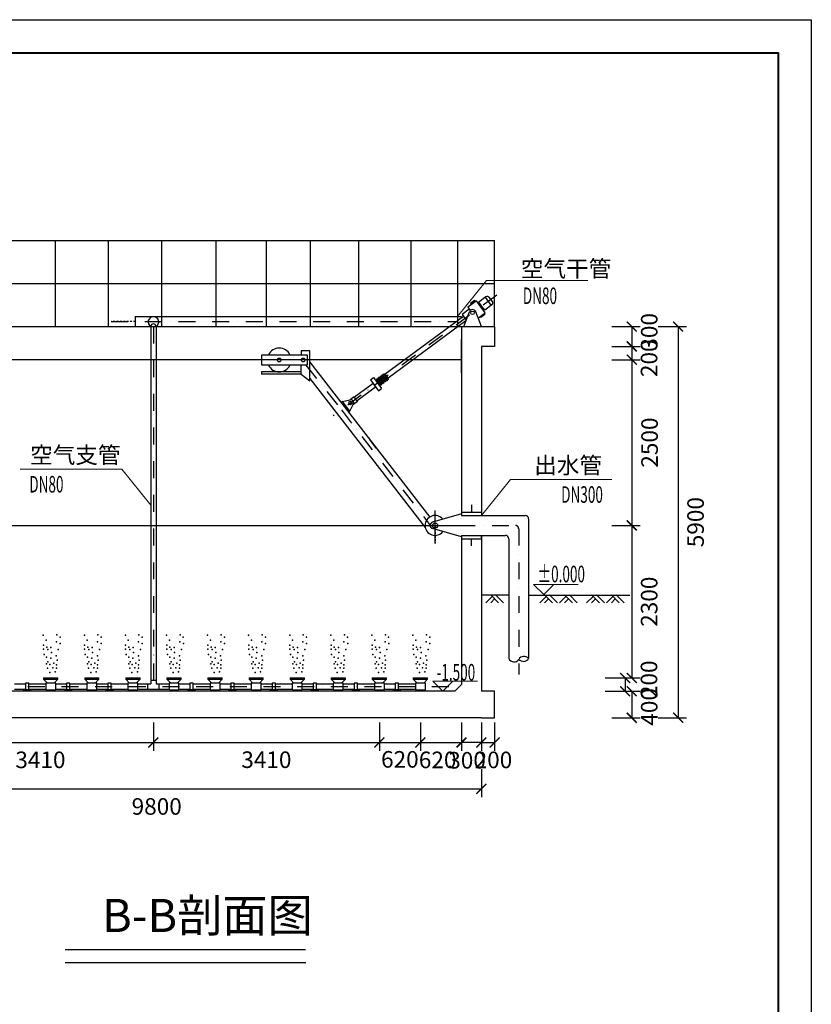
# Model space of a CAD drawing. Units: millimetres. Extents: x 3110 to 615117, y 1095 to 30795.
# Drawn here: x 33162 to 45110, y 15945 to 30795 of the extents above; entities that cross this region are included whole.
import ezdxf

# ---------------------------------------------------------------- set-up
doc = ezdxf.new("R2010")
doc.units = ezdxf.units.MM
doc.linetypes.add('DASHDOTX2', pattern=[50.8, 25.4, -12.7, 0, -12.7])
doc.linetypes.add('PHANTOM2', pattern=[1.25, 0.625, -0.125, 0.125, -0.125, 0.125, -0.125])
for name, color, linetype in [('中心线', 1, 'DASHDOTX2'), ('出水管', 3, 'Continuous'), ('文字', 7, 'Continuous'), ('构筑物轮廓', 7, 'Continuous'), ('空气', 5, 'Continuous'), ('细实线', 7, 'Continuous'), ('进水管', 6, 'Continuous')]:
    doc.layers.add(name, color=color, linetype=linetype)
doc.layers.add('图框', color=7, linetype='Continuous', lineweight=40)
doc.layers.add('标注', color=2, linetype='Continuous', lineweight=20)
doc.styles.add('HZ', font='STZHONGS.TTF', dxfattribs={"width": 0.8})
doc.styles.add('HZTXT', font='romans.shx', dxfattribs={"width": 0.6, "height": 250, "bigfont": 'HZTXT.shx'})
doc.styles.get("Standard").update_dxf_attribs({"font": 'txt.shx', "height": 250, "bigfont": 'gbcbig.shx'})
doc.styles.add('中文', font='simfang.ttf', dxfattribs={"width": 0.7, "height": 500})
doc.dimstyles.new('ISO-25', dxfattribs={"dimscale": 100, "dimtxt": 250, "dimasz": 1.5, "dimexe": 1.25, "dimexo": 0.625, "dimtad": 1, "dimdec": 0, "dimtxsty": 'HZTXT', "dimblk": 'ARCHTICK', "dimcen": 2.5, "dimadec": 0, "dimazin": 0, "dimtfac": 1, "dimtdec": 0, "dimtmove": 2, "dimatfit": 3, "dimfxl": 0, "dimarcsym": 0})

# ---------------------------------------------------------------- blocks, each defined once
blk = doc.blocks.new('A$C676B7743')
for p in [(0, 242), (46, 299), (125, 235), (157, 301), (266, 268), (378, 232), (453, 245), (510, 187), (535, 234), (596, 234), (660, 213), (6, 0), (98, 51), (188, 4), (223, 62), (227, 137), (260, 4), (266, 81), (319, 145), (352, 15), (402, 58), (417, 134), (481, 83), (521, 58), (531, 119), (592, 169), (599, 76), (675, 116)]:
    blk.add_point(p)
blk = doc.blocks.new('标高')
at = {"linetype": 'PHANTOM2', "ltscale": 1000}
for p, q in [((-106, 106), (106, 106)), ((-106, 106), (0, 0)), ((0, 0), (106, 106)), ((106, 106), (362, 106))]:
    blk.add_line(p, q, dxfattribs=at)
blk = doc.blocks.new('标高1')
at = {"linetype": 'PHANTOM2'}
blk.add_blockref('标高', (0, 0), dxfattribs=at)
at = {"linetype": 'PHANTOM2', "ltscale": 1000, "style": 'HZ', "width": 0.8, "flags": 4}
blk.add_attdef('W', (-65, 128), '', height=100, dxfattribs=at)
blk = doc.blocks.new('_ARCHTICK')
at = {"color": 0, "linetype": 'ByBlock', "const_width": 0.15}
blk.add_lwpolyline([(-0.5, -0.5), (0.5, 0.5)], dxfattribs=at)
blk = doc.blocks.new('*D49')
at = {"layer": 'Defpoints', "color": 0}
for p in [(40173, 26167), (40173, 25867), (42400, 25867)]:
    blk.add_point(p, dxfattribs=at)
at = {"layer": '标注', "color": 0, "lineweight": -2}
for p, q in [((42100, 26167), (42525, 26167)), ((42400, 26167), (42400, 25867)), ((42100, 25867), (42525, 25867))]:
    blk.add_line(p, q, dxfattribs=at)
at = {"layer": '标注', "color": 0, "lineweight": -2, "xscale": 150, "yscale": 150, "zscale": 150}
for p, rotation in [((42400, 26167), 90), ((42400, 25867), 270)]:
    blk.add_blockref('_ARCHTICK', p, dxfattribs=dict(at, rotation=rotation))
at = {"layer": '标注', "color": 0, "insert": (42696, 26087), "char_height": 250, "attachment_point": 5, "rotation": 90, "style": 'HZTXT'}
blk.add_mtext('300', dxfattribs=at)
blk = doc.blocks.new('*D50')
at = {"layer": 'Defpoints', "color": 0}
for p in [(40130, 25867), (39830, 25667), (42400, 25667)]:
    blk.add_point(p, dxfattribs=at)
at = {"layer": '标注', "color": 0, "lineweight": -2}
for p, q in [((42100, 25867), (42525, 25867)), ((42400, 25867), (42400, 25667)), ((42100, 25667), (42525, 25667))]:
    blk.add_line(p, q, dxfattribs=at)
at = {"layer": '标注', "color": 0, "lineweight": -2, "xscale": 150, "yscale": 150, "zscale": 150}
for p, rotation in [((42400, 25867), 90), ((42400, 25667), 270)]:
    blk.add_blockref('_ARCHTICK', p, dxfattribs=dict(at, rotation=rotation))
at = {"layer": '标注', "color": 0, "insert": (42693, 25689), "char_height": 250, "attachment_point": 5, "rotation": 90, "style": 'HZTXT'}
blk.add_mtext('200', dxfattribs=at)
blk = doc.blocks.new('*D51')
at = {"layer": 'Defpoints', "color": 0}
for p in [(39830, 25667), (39784, 23167), (42400, 23167)]:
    blk.add_point(p, dxfattribs=at)
at = {"layer": '标注', "color": 0, "lineweight": -2}
for p, q in [((42100, 25667), (42525, 25667)), ((42400, 25667), (42400, 23167)), ((42100, 23167), (42525, 23167))]:
    blk.add_line(p, q, dxfattribs=at)
at = {"layer": '标注', "color": 0, "lineweight": -2, "xscale": 150, "yscale": 150, "zscale": 150}
for p, rotation in [((42400, 25667), 90), ((42400, 23167), 270)]:
    blk.add_blockref('_ARCHTICK', p, dxfattribs=dict(at, rotation=rotation))
at = {"layer": '标注', "color": 0, "insert": (42701, 24417), "char_height": 250, "attachment_point": 5, "rotation": 90, "style": 'HZTXT'}
blk.add_mtext('2500', dxfattribs=at)
blk = doc.blocks.new('*D52')
at = {"layer": 'Defpoints', "color": 0}
for p in [(39830, 23167), (39318, 20867), (42400, 20867)]:
    blk.add_point(p, dxfattribs=at)
at = {"layer": '标注', "color": 0, "lineweight": -2}
for p, q in [((42100, 23167), (42525, 23167)), ((42400, 23167), (42400, 20867)), ((42100, 20867), (42525, 20867))]:
    blk.add_line(p, q, dxfattribs=at)
at = {"layer": '标注', "color": 0, "lineweight": -2, "xscale": 150, "yscale": 150, "zscale": 150}
for p, rotation in [((42400, 23167), 90), ((42400, 20867), 270)]:
    blk.add_blockref('_ARCHTICK', p, dxfattribs=dict(at, rotation=rotation))
at = {"layer": '标注', "color": 0, "insert": (42695, 22017), "char_height": 250, "attachment_point": 5, "rotation": 90, "style": 'HZTXT'}
blk.add_mtext('2300', dxfattribs=at)
blk = doc.blocks.new('*D53')
at = {"layer": 'Defpoints', "color": 0}
for p in [(39318, 20867), (39730, 20667), (42300, 20667)]:
    blk.add_point(p, dxfattribs=at)
at = {"layer": '标注', "color": 0, "lineweight": -2}
for p, q in [((42000, 20867), (42425, 20867)), ((42300, 20867), (42300, 20667)), ((42000, 20667), (42425, 20667))]:
    blk.add_line(p, q, dxfattribs=at)
at = {"layer": '标注', "color": 0, "lineweight": -2, "xscale": 150, "yscale": 150, "zscale": 150}
for p, rotation in [((42300, 20867), 90), ((42300, 20667), 270)]:
    blk.add_blockref('_ARCHTICK', p, dxfattribs=dict(at, rotation=rotation))
at = {"layer": '标注', "color": 0, "insert": (42692, 20847), "char_height": 250, "attachment_point": 5, "rotation": 90, "style": 'HZTXT'}
blk.add_mtext('200', dxfattribs=at)
blk = doc.blocks.new('*D54')
at = {"layer": 'Defpoints', "color": 0}
for p in [(39730, 20667), (40130, 20267), (42400, 20267)]:
    blk.add_point(p, dxfattribs=at)
at = {"layer": '标注', "color": 0, "lineweight": -2}
for p, q in [((42100, 20667), (42525, 20667)), ((42400, 20667), (42400, 20267)), ((42100, 20267), (42525, 20267))]:
    blk.add_line(p, q, dxfattribs=at)
at = {"layer": '标注', "color": 0, "lineweight": -2, "xscale": 150, "yscale": 150, "zscale": 150}
for p, rotation in [((42400, 20667), 90), ((42400, 20267), 270)]:
    blk.add_blockref('_ARCHTICK', p, dxfattribs=dict(at, rotation=rotation))
at = {"layer": '标注', "color": 0, "insert": (42696, 20431), "char_height": 250, "attachment_point": 5, "rotation": 90, "style": 'HZTXT'}
blk.add_mtext('400', dxfattribs=at)
blk = doc.blocks.new('*D57')
at = {"layer": 'Defpoints', "color": 0}
for p in [(40330, 26167), (40130, 20267), (43100, 20267)]:
    blk.add_point(p, dxfattribs=at)
at = {"layer": '标注', "color": 0, "lineweight": -2}
for p, q in [((42800, 26167), (43225, 26167)), ((43100, 26167), (43100, 20267)), ((42800, 20267), (43225, 20267))]:
    blk.add_line(p, q, dxfattribs=at)
at = {"layer": '标注', "color": 0, "lineweight": -2, "xscale": 150, "yscale": 150, "zscale": 150}
for p, rotation in [((43100, 26167), 90), ((43100, 20267), 270)]:
    blk.add_blockref('_ARCHTICK', p, dxfattribs=dict(at, rotation=rotation))
at = {"layer": '标注', "color": 0, "insert": (43395, 23217), "char_height": 250, "attachment_point": 5, "rotation": 90, "style": 'HZTXT'}
blk.add_mtext('5900', dxfattribs=at)
blk = doc.blocks.new('*D59')
at = {"layer": 'Defpoints', "color": 0}
for p in [(40130, 25867), (40330, 25867), (40330, 19894)]:
    blk.add_point(p, dxfattribs=at)
at = {"layer": '标注', "color": 0, "lineweight": -2}
for p, q in [((40130, 20194), (40130, 19769)), ((40330, 20194), (40330, 19769)), ((40130, 19894), (40330, 19894))]:
    blk.add_line(p, q, dxfattribs=at)
at = {"layer": '标注', "color": 0, "lineweight": -2, "xscale": 150, "yscale": 150, "zscale": 150, "rotation": 180}
blk.add_blockref('_ARCHTICK', (40130, 19894), dxfattribs=at)
at = {"layer": '标注', "color": 0, "lineweight": -2, "xscale": 150, "yscale": 150, "zscale": 150}
blk.add_blockref('_ARCHTICK', (40330, 19894), dxfattribs=at)
at = {"layer": '标注', "color": 0, "insert": (40312, 19599), "char_height": 250, "attachment_point": 5, "style": 'HZTXT'}
blk.add_mtext('200', dxfattribs=at)
blk = doc.blocks.new('*D61')
at = {"layer": 'Defpoints', "color": 0}
for p in [(30330, 20267), (40130, 20194), (40130, 19194)]:
    blk.add_point(p, dxfattribs=at)
at = {"layer": '标注', "color": 0, "lineweight": -2}
for p, q in [((30330, 19494), (30330, 19069)), ((40130, 19494), (40130, 19069)), ((30330, 19194), (40130, 19194))]:
    blk.add_line(p, q, dxfattribs=at)
at = {"layer": '标注', "color": 0, "lineweight": -2, "xscale": 150, "yscale": 150, "zscale": 150, "rotation": 180}
blk.add_blockref('_ARCHTICK', (30330, 19194), dxfattribs=at)
at = {"layer": '标注', "color": 0, "lineweight": -2, "xscale": 150, "yscale": 150, "zscale": 150}
blk.add_blockref('_ARCHTICK', (40130, 19194), dxfattribs=at)
at = {"layer": '标注', "color": 0, "insert": (35230, 18897), "char_height": 250, "attachment_point": 5, "style": 'HZTXT'}
blk.add_mtext('9800', dxfattribs=at)
blk = doc.blocks.new('*D67')
at = {"layer": 'Defpoints', "color": 0}
for p in [(31770, 20847), (35180, 20833), (35180, 19894)]:
    blk.add_point(p, dxfattribs=at)
at = {"layer": '标注', "color": 0, "lineweight": -2}
for p, q in [((31770, 20194), (31770, 19769)), ((35180, 20194), (35180, 19769)), ((31770, 19894), (35180, 19894))]:
    blk.add_line(p, q, dxfattribs=at)
at = {"layer": '标注', "color": 0, "lineweight": -2, "xscale": 150, "yscale": 150, "zscale": 150, "rotation": 180}
blk.add_blockref('_ARCHTICK', (31770, 19894), dxfattribs=at)
at = {"layer": '标注', "color": 0, "lineweight": -2, "xscale": 150, "yscale": 150, "zscale": 150}
blk.add_blockref('_ARCHTICK', (35180, 19894), dxfattribs=at)
at = {"layer": '标注', "color": 0, "insert": (33475, 19600), "char_height": 250, "attachment_point": 5, "style": 'HZTXT'}
blk.add_mtext('3410', dxfattribs=at)
blk = doc.blocks.new('*D68')
at = {"layer": 'Defpoints', "color": 0}
for p in [(35180, 20833), (38590, 20847), (38590, 19894)]:
    blk.add_point(p, dxfattribs=at)
at = {"layer": '标注', "color": 0, "lineweight": -2}
for p, q in [((35180, 20194), (35180, 19769)), ((38590, 20194), (38590, 19769)), ((35180, 19894), (38590, 19894))]:
    blk.add_line(p, q, dxfattribs=at)
at = {"layer": '标注', "color": 0, "lineweight": -2, "xscale": 150, "yscale": 150, "zscale": 150, "rotation": 180}
blk.add_blockref('_ARCHTICK', (35180, 19894), dxfattribs=at)
at = {"layer": '标注', "color": 0, "lineweight": -2, "xscale": 150, "yscale": 150, "zscale": 150}
blk.add_blockref('_ARCHTICK', (38590, 19894), dxfattribs=at)
at = {"layer": '标注', "color": 0, "insert": (36885, 19602), "char_height": 250, "attachment_point": 5, "style": 'HZTXT'}
blk.add_mtext('3410', dxfattribs=at)
blk = doc.blocks.new('*D69')
at = {"layer": 'Defpoints', "color": 0}
for p in [(38590, 20867), (39210, 20867), (39210, 19894)]:
    blk.add_point(p, dxfattribs=at)
at = {"layer": '标注', "color": 0, "lineweight": -2}
for p, q in [((38590, 20194), (38590, 19769)), ((39210, 20194), (39210, 19769)), ((38590, 19894), (39210, 19894))]:
    blk.add_line(p, q, dxfattribs=at)
at = {"layer": '标注', "color": 0, "lineweight": -2, "xscale": 150, "yscale": 150, "zscale": 150, "rotation": 180}
blk.add_blockref('_ARCHTICK', (38590, 19894), dxfattribs=at)
at = {"layer": '标注', "color": 0, "lineweight": -2, "xscale": 150, "yscale": 150, "zscale": 150}
blk.add_blockref('_ARCHTICK', (39210, 19894), dxfattribs=at)
at = {"layer": '标注', "color": 0, "insert": (38900, 19607), "char_height": 250, "attachment_point": 5, "style": 'HZTXT'}
blk.add_mtext('620', dxfattribs=at)
blk = doc.blocks.new('*D70')
at = {"layer": 'Defpoints', "color": 0}
for p in [(39210, 20867), (39830, 20767), (39830, 19894)]:
    blk.add_point(p, dxfattribs=at)
at = {"layer": '标注', "color": 0, "lineweight": -2}
for p, q in [((39210, 20194), (39210, 19769)), ((39830, 20194), (39830, 19769)), ((39210, 19894), (39830, 19894))]:
    blk.add_line(p, q, dxfattribs=at)
at = {"layer": '标注', "color": 0, "lineweight": -2, "xscale": 150, "yscale": 150, "zscale": 150, "rotation": 180}
blk.add_blockref('_ARCHTICK', (39210, 19894), dxfattribs=at)
at = {"layer": '标注', "color": 0, "lineweight": -2, "xscale": 150, "yscale": 150, "zscale": 150}
blk.add_blockref('_ARCHTICK', (39830, 19894), dxfattribs=at)
at = {"layer": '标注', "color": 0, "insert": (39470, 19599), "char_height": 250, "attachment_point": 5, "style": 'HZTXT'}
blk.add_mtext('620', dxfattribs=at)
blk = doc.blocks.new('*D80')
at = {"layer": 'Defpoints', "color": 0}
for p in [(39830, 20767), (40130, 20267), (39830, 19894)]:
    blk.add_point(p, dxfattribs=at)
at = {"layer": '标注', "color": 0, "lineweight": -2}
for p, q in [((39830, 20194), (39830, 19769)), ((40130, 20194), (40130, 19769)), ((40130, 19894), (39830, 19894))]:
    blk.add_line(p, q, dxfattribs=at)
at = {"layer": '标注', "color": 0, "lineweight": -2, "xscale": 150, "yscale": 150, "zscale": 150, "rotation": 180}
blk.add_blockref('_ARCHTICK', (39830, 19894), dxfattribs=at)
at = {"layer": '标注', "color": 0, "lineweight": -2, "xscale": 150, "yscale": 150, "zscale": 150}
blk.add_blockref('_ARCHTICK', (40130, 19894), dxfattribs=at)
at = {"layer": '标注', "color": 0, "insert": (39914, 19593), "char_height": 250, "attachment_point": 5, "style": 'HZTXT'}
blk.add_mtext('300', dxfattribs=at)

msp = doc.modelspace()

# ---------------------------------------------------------------- linework, layer by layer
for p, q in [((40199.2, 26615.4), (40092, 26536.3)), ((40049.9, 26556.4), (39926.5, 26458.6)), ((40188.8, 26374.7), (40055.3, 26555.8)), ((40288.2, 26494.6), (40181, 26415.6)), ((39860.6, 26319.2), (38677.1, 25446.7)), ((39948, 26430.2), (39838.4, 26349.4)), ((39838.4, 26349.4), (39900.8, 26264.7)), ((40079.8, 26294.5), (40188.8, 26374.7)), ((39896.6, 26252.5), (38721.6, 25386.3)), ((38454.3, 25361.7), (38503.4, 25397.9)), ((38584.1, 25402.2), (38582.1, 25386)), ((38651.7, 25310.6), (38584.1, 25402.2)), ((38600.2, 25399.3), (38584.1, 25402.2)), ((38602.2, 25415.6), (38600.2, 25399.3)), ((38653.6, 25326.9), (38600.2, 25399.3)), ((38618.3, 25412.7), (38602.2, 25415.6)), ((38669.8, 25324), (38602.2, 25415.6)), ((38620.3, 25428.9), (38618.3, 25412.7)), ((38671.7, 25340.2), (38618.3, 25412.7)), ((38636.5, 25426), (38620.3, 25428.9)), ((38687.9, 25337.3), (38620.3, 25428.9)), ((38638.4, 25442.3), (38636.5, 25426)), ((38689.9, 25353.6), (38636.5, 25426)), ((38654.6, 25439.4), (38638.4, 25442.3)), ((38706, 25350.7), (38638.4, 25442.3)), ((38656.6, 25455.6), (38654.6, 25439.4)), ((38708, 25366.9), (38654.6, 25439.4)), ((38656.6, 25455.6), (38672.7, 25452.7)), ((38724.1, 25364), (38656.6, 25455.6)), ((38672.7, 25452.7), (38726.1, 25380.3)), ((38495, 25306.5), (38215.8, 25100.4)), ((38534.2, 25253.4), (38255, 25047.2)), ((38454.3, 25361.7), (38574.9, 25198.1)), ((38545.9, 25359.3), (38529.8, 25362.2)), ((38545.9, 25359.3), (38529.8, 25362.2)), ((38547.9, 25375.5), (38545.9, 25359.3)), ((38599.3, 25286.8), (38545.9, 25359.3)), ((38599.3, 25286.8), (38545.9, 25359.3)), ((38615.4, 25283.9), (38547.9, 25375.5)), ((38564, 25372.6), (38547.9, 25375.5)), ((38566, 25388.9), (38564, 25372.6)), ((38617.4, 25300.2), (38564, 25372.6)), ((38633.5, 25297.3), (38566, 25388.9)), ((38582.1, 25386), (38566, 25388.9)), ((38635.5, 25313.5), (38582.1, 25386)), ((38599.3, 25286.8), (38597.3, 25270.6)), ((38599.3, 25286.8), (38597.3, 25270.6)), ((38615.4, 25283.9), (38599.3, 25286.8)), ((38617.4, 25300.2), (38615.4, 25283.9)), ((38633.5, 25297.3), (38617.4, 25300.2)), ((38635.5, 25313.5), (38633.5, 25297.3)), ((38651.7, 25310.6), (38635.5, 25313.5)), ((38653.6, 25326.9), (38651.7, 25310.6)), ((38669.8, 25324), (38653.6, 25326.9)), ((38671.7, 25340.2), (38669.8, 25324)), ((38687.9, 25337.3), (38671.7, 25340.2)), ((38689.9, 25353.6), (38687.9, 25337.3)), ((38706, 25350.7), (38689.9, 25353.6)), ((38708, 25366.9), (38706, 25350.7)), ((38724.1, 25364), (38708, 25366.9)), ((38724.1, 25364), (38726.1, 25380.3)), ((38209.6, 25108.9), (38148.8, 25064)), ((38574.9, 25198.1), (38624, 25234.3)), ((38261.2, 25038.1), (38199, 24992.2))]:
    msp.add_line(p, q)
for points in [[(3109.9, 30795.1), (45109.9, 30795.1), (45109.9, 1095.1), (3109.9, 1095.1)], [(39965.3, 26512.8), (39976.5, 26497.8), (40037.5, 26542.7), (40026.4, 26557.8)], [(40121.1, 26301.5), (40110, 26316.6), (40171, 26361.6), (40182.1, 26346.5)]]:
    msp.add_lwpolyline(points, close=True)
at = {"layer": '中心线', "ltscale": 10}
for p, q in [((40361.2, 26641.6), (37892.5, 24821.2)), ((34544.6, 26243.8), (39758.3, 26243.8)), ((35180.4, 26167.4), (35180.4, 20777.4)), ((37482.1, 25583.7), (38017.5, 24913.3)), ((38017.5, 24913.3), (39361.1, 23163.8)), ((39430.4, 23165.3), (39430.4, 23394.7)), ((39783.6, 23167.4), (40643.1, 23167.4)), ((39430.4, 22896.6), (39430.4, 23165.3)), ((40693.1, 23117.4), (40693.1, 20918.5)), ((30745.4, 20737.4), (39760.4, 20737.4))]:
    msp.add_line(p, q, dxfattribs=at)
at = {"layer": '中心线'}
for p, q in [((34905.2, 26243.8), (34544.6, 26243.8)), ((39361.1, 23163.8), (39361.1, 23163.8)), ((39361.1, 23163.8), (39361.1, 23163.8)), ((39430.4, 23165.3), (39430.4, 22896.6))]:
    msp.add_line(p, q, dxfattribs=at)
at = {"layer": '中心线', "ltscale": 10}
msp.add_arc((40643.1, 23117.4), 50, 0, 90, dxfattribs=at)
at = {"layer": '出水管'}
for p, q in [((39980.4, 23475.8), (39980.4, 23367.4)), ((39830.4, 23367.4), (40130.4, 23367.4)), ((39830.4, 23317.4), (40793.1, 23317.4)), ((40843.1, 23267.4), (40843.1, 21159.4)), ((39830.4, 23017.4), (40493.1, 23017.4)), ((39830.4, 22967.4), (40130.4, 22967.4)), ((39980.4, 22861.1), (39980.4, 22967.4)), ((40543.1, 22967.4), (40543.1, 21159.4))]:
    msp.add_line(p, q, dxfattribs=at)
for centre, radius, start, end in [((40793.1, 23267.4), 50, 0, 90), ((40493.1, 22967.4), 50, 0, 90), ((40621.7, 21194.2), 85.3, 204.0846, 327.23657), ((40772.1, 21098), 93.6, 40.47837, 147.75334), ((40764, 21214.7), 97.1, 223.35174, 324.81945)]:
    msp.add_arc(centre, radius, start, end, dxfattribs=at)
at = {"layer": '图框'}
msp.add_lwpolyline([(5609.9, 30295.1), (44609.9, 30295.1), (44609.9, 1595.1), (5609.9, 1595.1)], close=True, dxfattribs=at)
at = {"layer": '文字'}
for p, q in [((33846.3, 16772.7), (37476.6, 16772.7)), ((33846.3, 16577.3), (37480.6, 16577.3))]:
    msp.add_line(p, q, dxfattribs=at)
at = {"layer": '构筑物轮廓'}
for p, q in [((30130.4, 27467.4), (40330.4, 27467.4)), ((33695.7, 27467.6), (33695.7, 26167.6)), ((34495, 27467.6), (34495, 26167.6)), ((35304.1, 27467.6), (35304.1, 26167.6)), ((36122.9, 27467.6), (36122.9, 26167.6)), ((36883.2, 27467.6), (36883.2, 26167.6)), ((37546.1, 27467.6), (37546.1, 26167.6)), ((37546.1, 27467.6), (37546.1, 26167.6)), ((38277.2, 27467.6), (38277.2, 26167.6)), ((39066.8, 27467.6), (39066.8, 26167.6)), ((39768.6, 27467.6), (39768.6, 26167.6)), ((40330.4, 26167.4), (40330.4, 27467.4)), ((30130.4, 26817.4), (40330.4, 26817.4)), ((39926.5, 26458.6), (39963.3, 26410.2)), ((30630.4, 26167.4), (39830.4, 26167.4)), ((35140.4, 26167.4), (35140.4, 20777.4)), ((35220.4, 26167.4), (35220.4, 20777.4)), ((39830.4, 26167.4), (39830.4, 23317.4)), ((39830.4, 26167.4), (40130.4, 26167.4)), ((39863.4, 26167.4), (40130.4, 26167.4)), ((40130.4, 26167.4), (40130.4, 26167.4)), ((40130.4, 26167.4), (40330.4, 26167.4)), ((40330.4, 26167.4), (40330.4, 26167.4)), ((40330.4, 26167.4), (40330.4, 25867.4)), ((40130.4, 25867.4), (40130.4, 23317.4)), ((40330.4, 25867.4), (40130.4, 25867.4)), ((39829.6, 25667.4), (30630.4, 25667.4)), ((39829.6, 25667.4), (36818.6, 25667.4)), ((36863.3, 25667.4), (36863.3, 25667.4)), ((37542.5, 25628.2), (39350.2, 23294.2)), ((38503.4, 25397.9), (38624, 25234.3)), ((37542.5, 25383.2), (39283.2, 23136)), ((38495, 25306.5), (38534.2, 25253.4)), ((38261.5, 25038.4), (38209.6, 25108.9)), ((38033.9, 25039), (38011.8, 25022.3)), ((38033.9, 25039), (38143.2, 25062.8)), ((38142.3, 24891.8), (38033.9, 25039)), ((38142.4, 24891.9), (38197.4, 24989.3)), ((38142.3, 24891.8), (38123.7, 24877.7)), ((38540.6, 24333.3), (38446.3, 24461.2)), ((38540.6, 24333.3), (38446.3, 24461.2)), ((30630.4, 23167.4), (39830.4, 23167.4)), ((38583.8, 23167.4), (39830.4, 23167.4)), ((39830.4, 23017.4), (39830.4, 20767.4)), ((40130.4, 23017.4), (40130.4, 20667.4)), ((40130.4, 23017.4), (40130.4, 22967.4)), ((40130.4, 22967.4), (40130.4, 23017.4)), ((40543.1, 22117.4), (40130.4, 22117.4)), ((40293.4, 22095.4), (40196.4, 21998.5)), ((40270.3, 22118.4), (40390.3, 21998.5)), ((40330.3, 22058.5), (40270.3, 21998.5)), ((40344.1, 22118.4), (40464.2, 21998.5)), ((40843.1, 22117.4), (40843.1, 22117.4)), ((40843.1, 22117.4), (42127.7, 22117.4)), ((41107.6, 22095.4), (41010.6, 21998.5)), ((41084.5, 22118.4), (41204.5, 21998.5)), ((41144.5, 22058.5), (41084.5, 21998.5)), ((41158.4, 22118.4), (41278.4, 21998.5)), ((41407.2, 22095.4), (41310.3, 21998.5)), ((41384.1, 22118.4), (41504.2, 21998.5)), ((41444.1, 22058.5), (41384.1, 21998.5)), ((41458, 22118.4), (41578, 21998.5)), ((41815.2, 22095.4), (41718.3, 21998.5)), ((41785.8, 22117.4), (42371, 22117.4)), ((41792.1, 22118.4), (41912.2, 21998.5)), ((41852.1, 22058.5), (41792.1, 21998.5)), ((41866, 22118.4), (41986, 21998.5)), ((42114.8, 22095.4), (42017.9, 21998.5)), ((42091.8, 22118.4), (42211.8, 21998.5)), ((42151.8, 22058.5), (42091.8, 21998.5)), ((42165.6, 22118.4), (42285.7, 21998.5)), ((33630.4, 20867.4), (33630.4, 20867.4)), ((34250.4, 20867.4), (34250.4, 20867.4)), ((34870.4, 20867.4), (34870.4, 20867.4)), ((35140.4, 20832.6), (35220.4, 20832.6)), ((35490.4, 20867.4), (35490.4, 20867.4)), ((36110.4, 20867.4), (36110.4, 20867.4)), ((36730.4, 20867.4), (36730.4, 20867.4)), ((37350.4, 20867.4), (37350.4, 20867.4)), ((37970.4, 20867.4), (37970.4, 20867.4)), ((38590.4, 20867.4), (38590.4, 20867.4)), ((39210.4, 20867.4), (39210.4, 20867.4)), ((39730.4, 20667.4), (30730.4, 20667.4)), ((33085.4, 20777.4), (33250.5, 20777.4)), ((33085.4, 20697.4), (33250.5, 20697.4)), ((33300.8, 20777.4), (33485.4, 20777.4)), ((33300.8, 20777.4), (33555.4, 20777.4)), ((33300.8, 20697.4), (33485.4, 20697.4)), ((33300.8, 20697.4), (33555.4, 20697.4)), ((33705.4, 20777.4), (33870.5, 20777.4)), ((33705.4, 20697.4), (33870.5, 20697.4)), ((33920.8, 20777.4), (34105.4, 20777.4)), ((33920.8, 20777.4), (34175.4, 20777.4)), ((33920.8, 20697.4), (34105.4, 20697.4)), ((33920.8, 20697.4), (34175.4, 20697.4)), ((34325.4, 20777.4), (34490.5, 20777.4)), ((34325.4, 20697.4), (34490.5, 20697.4)), ((34540.8, 20777.4), (34725.4, 20777.4)), ((34540.8, 20777.4), (34795.4, 20777.4)), ((34540.8, 20697.4), (34725.4, 20697.4)), ((34540.8, 20697.4), (34795.4, 20697.4)), ((34945.4, 20777.4), (35140.4, 20777.4)), ((34945.4, 20697.4), (35160.8, 20697.4)), ((35092.9, 20777.4), (35092.9, 20697.4)), ((35160.8, 20697.4), (35202.9, 20697.4)), ((35160.8, 20697.4), (35253.1, 20697.4)), ((35220.4, 20777.4), (35415.4, 20777.4)), ((35253.1, 20777.4), (35345.4, 20777.4)), ((35253.1, 20697.4), (35415.4, 20697.4)), ((35253.1, 20697.4), (35345.4, 20697.4)), ((35260.7, 20777.4), (35260.7, 20697.4)), ((35565.4, 20777.4), (35730.5, 20777.4)), ((35565.4, 20697.4), (35730.5, 20697.4)), ((35780.8, 20777.4), (35965.4, 20777.4)), ((35780.8, 20777.4), (36035.4, 20777.4)), ((35780.8, 20697.4), (35965.4, 20697.4)), ((35780.8, 20697.4), (36035.4, 20697.4)), ((36185.4, 20777.4), (36350.5, 20777.4)), ((36185.4, 20697.4), (36350.5, 20697.4)), ((36400.8, 20777.4), (36585.4, 20777.4)), ((36400.8, 20777.4), (36655.4, 20777.4)), ((36400.8, 20697.4), (36585.4, 20697.4)), ((36400.8, 20697.4), (36655.4, 20697.4)), ((36805.4, 20777.4), (36970.5, 20777.4)), ((36805.4, 20697.4), (36970.5, 20697.4)), ((37020.8, 20777.4), (37205.4, 20777.4)), ((37020.8, 20777.4), (37275.4, 20777.4)), ((37020.8, 20697.4), (37205.4, 20697.4)), ((37020.8, 20697.4), (37275.4, 20697.4)), ((37425.4, 20777.4), (37590.5, 20777.4)), ((37425.4, 20697.4), (37590.5, 20697.4)), ((37640.8, 20777.4), (37825.4, 20777.4)), ((37640.8, 20777.4), (37895.4, 20777.4)), ((37640.8, 20697.4), (37825.4, 20697.4)), ((37640.8, 20697.4), (37895.4, 20697.4)), ((38045.4, 20777.4), (38210.5, 20777.4)), ((38045.4, 20697.4), (38210.5, 20697.4)), ((38260.8, 20777.4), (38445.4, 20777.4)), ((38260.8, 20777.4), (38515.4, 20777.4)), ((38260.8, 20697.4), (38445.4, 20697.4)), ((38260.8, 20697.4), (38515.4, 20697.4)), ((38665.4, 20777.4), (38830.5, 20777.4)), ((38665.4, 20697.4), (38830.5, 20697.4)), ((38880.8, 20777.4), (39065.4, 20777.4)), ((38880.8, 20777.4), (39135.4, 20777.4)), ((38880.8, 20697.4), (39065.4, 20697.4)), ((38880.8, 20697.4), (39135.4, 20697.4)), ((39830.4, 20767.4), (39730.4, 20667.4)), ((40330.4, 20667.4), (40130.4, 20667.4)), ((40330.4, 20267.4), (40330.4, 20667.4)), ((40130.4, 20267.4), (30330.4, 20267.4)), ((40130.4, 20267.4), (40330.4, 20267.4))]:
    msp.add_line(p, q, dxfattribs=at)
msp.add_circle((38153.8, 25013.9), 25.8, dxfattribs=at)
for centre, radius, start, end in [((35180.4, 26167.4), 40, 0, 180), ((38153.8, 25013.9), 50, 330.54893, 102.26108)]:
    msp.add_arc(centre, radius, start, end, dxfattribs=at)
at = {"layer": '标注'}
for p, q in [((40207.3, 26859.3), (39768.6, 26317.4)), ((40207.3, 26859.3), (39768.6, 26317.4)), ((40207.3, 26859.3), (39768.6, 26317.4)), ((41738.1, 26859.3), (40207.3, 26859.3)), ((41738.1, 26859.3), (40207.3, 26859.3)), ((41738.1, 26859.3), (40207.3, 26859.3)), ((42570.9, 24417.4), (42570.9, 24417.4)), ((33170.9, 24014.3), (34701.8, 24014.3)), ((34701.8, 24014.3), (35140.4, 23472.4)), ((40569.1, 23859.3), (40130.4, 23317.4)), ((42099.9, 23859.3), (40569.1, 23859.3)), ((43099.9, 20267.4), (43099.9, 20267.4))]:
    msp.add_line(p, q, dxfattribs=at)
at = {"layer": '空气'}
for p, q in [((34905.2, 26317.4), (39830.4, 26317.4)), ((34905.2, 26316.8), (34905.2, 26170.8))]:
    msp.add_line(p, q, dxfattribs=at)
at = {"layer": '细实线'}
for p, q in [((40278.9, 26487.7), (40189.9, 26608.5)), ((40295.6, 26543.2), (40247.8, 26608)), ((40092, 26536.3), (40087.2, 26512.5)), ((40181, 26415.6), (40092, 26536.3)), ((39863.4, 26167.4), (39949.3, 26387.7)), ((40130.4, 26167.4), (40044.5, 26387.7)), ((40181, 26415.6), (40156.9, 26418)), ((39830.4, 25487.4), (39830.4, 25969.4)), ((37542.5, 25798.8), (37409.2, 25798.7)), ((37409.2, 25798.7), (37409.2, 25742.6)), ((37542.5, 25349.8), (37542.5, 25798.8)), ((37409.2, 25447.6), (37409.2, 25584)), ((39830.4, 25467.4), (39830.4, 25665)), ((36809.8, 25483.3), (36809.8, 25447.6)), ((37409.2, 25483.3), (36809.8, 25483.3)), ((37409.2, 25447.6), (36809.8, 25447.6)), ((37409.2, 25447.6), (37542.5, 25349.8)), ((39830.4, 23340.7), (39392.5, 23215.5)), ((39830.4, 22994.1), (39392.5, 23119.3)), ((33522.9, 20867.4), (33522.9, 20847.4)), ((33522.9, 20867.4), (33522.9, 20867.4)), ((33522.9, 20867.4), (33737.9, 20867.4)), ((33522.9, 20847.4), (33737.9, 20847.4)), ((33522.9, 20847.4), (33580.8, 20787.4)), ((33737.9, 20847.4), (33680.1, 20787.4)), ((33737.9, 20847.4), (33737.9, 20867.4)), ((34142.9, 20867.4), (34142.9, 20847.4)), ((34142.9, 20867.4), (34142.9, 20867.4)), ((34142.9, 20867.4), (34357.9, 20867.4)), ((34142.9, 20847.4), (34357.9, 20847.4)), ((34142.9, 20847.4), (34200.8, 20787.4)), ((34357.9, 20847.4), (34300.1, 20787.4)), ((34357.9, 20847.4), (34357.9, 20867.4)), ((34762.9, 20867.4), (34762.9, 20847.4)), ((34762.9, 20867.4), (34762.9, 20867.4)), ((34762.9, 20867.4), (34977.9, 20867.4)), ((34762.9, 20847.4), (34977.9, 20847.4)), ((34762.9, 20847.4), (34820.8, 20787.4)), ((34977.9, 20847.4), (34920.1, 20787.4)), ((34977.9, 20847.4), (34977.9, 20867.4)), ((35382.9, 20867.4), (35382.9, 20847.4)), ((35382.9, 20867.4), (35382.9, 20867.4)), ((35382.9, 20867.4), (35597.9, 20867.4)), ((35382.9, 20847.4), (35597.9, 20847.4)), ((35382.9, 20847.4), (35440.8, 20787.4)), ((35597.9, 20847.4), (35540.1, 20787.4)), ((35597.9, 20847.4), (35597.9, 20867.4)), ((36002.9, 20867.4), (36002.9, 20847.4)), ((36002.9, 20867.4), (36002.9, 20867.4)), ((36002.9, 20867.4), (36217.9, 20867.4)), ((36002.9, 20847.4), (36217.9, 20847.4)), ((36002.9, 20847.4), (36060.8, 20787.4)), ((36217.9, 20847.4), (36160.1, 20787.4)), ((36217.9, 20847.4), (36217.9, 20867.4)), ((36622.9, 20867.4), (36622.9, 20847.4)), ((36622.9, 20867.4), (36622.9, 20867.4)), ((36622.9, 20867.4), (36837.9, 20867.4)), ((36622.9, 20847.4), (36837.9, 20847.4)), ((36622.9, 20847.4), (36680.8, 20787.4)), ((36837.9, 20847.4), (36780.1, 20787.4)), ((36837.9, 20847.4), (36837.9, 20867.4)), ((37242.9, 20867.4), (37242.9, 20847.4)), ((37242.9, 20867.4), (37242.9, 20867.4)), ((37242.9, 20867.4), (37457.9, 20867.4)), ((37242.9, 20847.4), (37457.9, 20847.4)), ((37242.9, 20847.4), (37300.8, 20787.4)), ((37457.9, 20847.4), (37400.1, 20787.4)), ((37457.9, 20847.4), (37457.9, 20867.4)), ((37862.9, 20867.4), (37862.9, 20847.4)), ((37862.9, 20867.4), (37862.9, 20867.4)), ((37862.9, 20867.4), (38077.9, 20867.4)), ((37862.9, 20847.4), (38077.9, 20847.4)), ((37862.9, 20847.4), (37920.8, 20787.4)), ((38077.9, 20847.4), (38020.1, 20787.4)), ((38077.9, 20847.4), (38077.9, 20867.4)), ((38482.9, 20867.4), (38482.9, 20847.4)), ((38482.9, 20867.4), (38482.9, 20867.4)), ((38482.9, 20867.4), (38697.9, 20867.4)), ((38482.9, 20847.4), (38697.9, 20847.4)), ((38482.9, 20847.4), (38540.8, 20787.4)), ((38697.9, 20847.4), (38640.1, 20787.4)), ((38697.9, 20847.4), (38697.9, 20867.4)), ((39102.9, 20867.4), (39102.9, 20847.4)), ((39102.9, 20867.4), (39102.9, 20867.4)), ((39102.9, 20867.4), (39317.9, 20867.4)), ((39102.9, 20847.4), (39317.9, 20847.4)), ((39102.9, 20847.4), (39160.8, 20787.4)), ((39317.9, 20847.4), (39260.1, 20787.4)), ((39317.9, 20847.4), (39317.9, 20867.4))]:
    msp.add_line(p, q, dxfattribs=at)
for points in [[(37502.4, 25584), (36818.6, 25584), (36818.6, 25742.6), (37502.4, 25742.6)], [(33250.5, 20687.4), (33300.8, 20687.4), (33300.8, 20787.4), (33250.5, 20787.4)], [(33555.4, 20687.4), (33705.4, 20687.4), (33705.4, 20787.4), (33555.4, 20787.4)], [(33870.5, 20687.4), (33920.8, 20687.4), (33920.8, 20787.4), (33870.5, 20787.4)], [(34175.4, 20687.4), (34325.4, 20687.4), (34325.4, 20787.4), (34175.4, 20787.4)], [(34490.5, 20687.4), (34540.8, 20687.4), (34540.8, 20787.4), (34490.5, 20787.4)], [(34795.4, 20687.4), (34945.4, 20687.4), (34945.4, 20787.4), (34795.4, 20787.4)], [(35415.4, 20687.4), (35565.4, 20687.4), (35565.4, 20787.4), (35415.4, 20787.4)], [(35730.5, 20687.4), (35780.8, 20687.4), (35780.8, 20787.4), (35730.5, 20787.4)], [(36035.4, 20687.4), (36185.4, 20687.4), (36185.4, 20787.4), (36035.4, 20787.4)], [(36350.5, 20687.4), (36400.8, 20687.4), (36400.8, 20787.4), (36350.5, 20787.4)], [(36655.4, 20687.4), (36805.4, 20687.4), (36805.4, 20787.4), (36655.4, 20787.4)], [(36970.5, 20687.4), (37020.8, 20687.4), (37020.8, 20787.4), (36970.5, 20787.4)], [(37275.4, 20687.4), (37425.4, 20687.4), (37425.4, 20787.4), (37275.4, 20787.4)], [(37590.5, 20687.4), (37640.8, 20687.4), (37640.8, 20787.4), (37590.5, 20787.4)], [(37895.4, 20687.4), (38045.4, 20687.4), (38045.4, 20787.4), (37895.4, 20787.4)], [(38210.5, 20687.4), (38260.8, 20687.4), (38260.8, 20787.4), (38210.5, 20787.4)], [(38515.4, 20687.4), (38665.4, 20687.4), (38665.4, 20787.4), (38515.4, 20787.4)], [(38830.5, 20687.4), (38880.8, 20687.4), (38880.8, 20787.4), (38830.5, 20787.4)], [(39135.4, 20687.4), (39285.4, 20687.4), (39285.4, 20787.4), (39135.4, 20787.4)]]:
    msp.add_lwpolyline(points, close=True, dxfattribs=at)
for points in [[(33330.5, 20667.4), (33330.5, 20687.4), (33220.8, 20687.4), (33220.8, 20667.4)], [(33950.5, 20667.4), (33950.5, 20687.4), (33840.8, 20687.4), (33840.8, 20667.4)], [(34570.5, 20667.4), (34570.5, 20687.4), (34460.8, 20687.4), (34460.8, 20667.4)], [(35810.5, 20667.4), (35810.5, 20687.4), (35700.8, 20687.4), (35700.8, 20667.4)], [(36430.5, 20667.4), (36430.5, 20687.4), (36320.8, 20687.4), (36320.8, 20667.4)], [(37050.5, 20667.4), (37050.5, 20687.4), (36940.8, 20687.4), (36940.8, 20667.4)], [(37670.5, 20667.4), (37670.5, 20687.4), (37560.8, 20687.4), (37560.8, 20667.4)], [(38290.5, 20667.4), (38290.5, 20687.4), (38180.8, 20687.4), (38180.8, 20667.4)], [(38910.5, 20667.4), (38910.5, 20687.4), (38800.8, 20687.4), (38800.8, 20667.4)]]:
    msp.add_lwpolyline(points, dxfattribs=at)
for centre, radius in [((39996.9, 26373.8), 26.7), ((37079.2, 25663.3), 28.1), ((37441.6, 25663.3), 28.1), ((37456.3, 25663.3), 2.91038304567337e-11), ((39430.4, 23165.3), 38.1)]:
    msp.add_circle(centre, radius, dxfattribs=at)
for centre, radius, start, end in [((40219.8, 26587.4), 34.7, 36.39361, 126.39361), ((40267.6, 26522.6), 34.7, 306.39361, 36.39361), ((35180.2, 26236.2), 79.7, 300.73576, 239.65142), ((39996.9, 26373.8), 49.6, 16.33399, 163.66601), ((37079.2, 25663.3), 180, 26.1476, 153.85374), ((37079.2, 25663.3), 180, 206.1476, 333.85374), ((39430.4, 23167.4), 150, 38.14838, 321.85296), ((39406.2, 23167.4), 50, 105.95865, 254.04269)]:
    msp.add_arc(centre, radius, start, end, dxfattribs=at)
at = {"layer": '进水管'}
msp.add_line((35180.4, 26167.4), (35180.4, 26167.4), dxfattribs=at)

# ---------------------------------------------------------------- block references
at = {"layer": '标注', "linetype": 'PHANTOM2'}
ref = msp.add_blockref('标高1', (41071.6, 22125.1), dxfattribs=dict(at, xscale=1.440000000002328, yscale=1.43999999999869, zscale=1.44))
ref.add_attrib('W', '%%p0.000', (40978, 22309.7), dxfattribs={"layer": '0', "linetype": 'PHANTOM2', "ltscale": 1000, "height": 250, "style": 'HZTXT', "width": 0.6})
ref = msp.add_blockref('标高1', (39548.3, 20667.4), dxfattribs=dict(at, xscale=1.440000000002328, yscale=1.440000000002328, zscale=1.44))
ref.add_attrib('W', '-1.500', (39454.8, 20827.8), dxfattribs={"layer": '0', "linetype": 'PHANTOM2', "ltscale": 1000, "height": 250, "style": 'HZTXT', "width": 0.6})
at = {"layer": '空气', "xscale": 0.846720000012283, "yscale": 0.846720000012283, "zscale": 0.8467200000000069, "rotation": 270}
for p in [(33517.5, 21520), (34137.5, 21520), (34757.5, 21520), (35377.5, 21520), (35997.5, 21520), (36617.5, 21520), (37237.5, 21520), (37857.5, 21520), (38477.5, 21520), (39097.5, 21520)]:
    msp.add_blockref('A$C676B7743', p, dxfattribs=at)

# ---------------------------------------------------------------- texts
at = {"layer": '文字', "insert": (34405.1, 17535.2), "char_height": 500, "width": 5207.45, "attachment_point": 1, "style": '中文'}
msp.add_mtext('B-B剖面图', dxfattribs=at)
at = {"layer": '标注', "char_height": 250, "attachment_point": 1}
for s, insert in [('空气干管', (40725.9, 27165.4)), ('空气支管', (33319.3, 24354.3)), ('{\\W0.6;DN80}', (33306.7, 23913.8))]:
    msp.add_mtext(s, dxfattribs=dict(at, insert=insert))
at = {"layer": '标注', "insert": (40756.1, 26756.2), "char_height": 250, "width": 833.723, "attachment_point": 1}
msp.add_mtext('{\\W0.6;DN80}', dxfattribs=at)
at = {"layer": '标注', "char_height": 250, "attachment_point": 3, "rotation": 359.99768}
for s, insert in [('出水管', (41951.6, 24199.2)), ('{\\W0.6;DN300}', (41964.2, 23758.7))]:
    msp.add_mtext(s, dxfattribs=dict(at, insert=insert))

# ---------------------------------------------------------------- dimensions: what is measured, and where the dimension line sits
at = {"layer": '标注'}
for base, p1, p2, picture, middle in [((42399.9, 25867.4), (40173.5, 26167.4), (40173.5, 25867.4), '*D49', (42695.6, 26086.5)), ((43099.9, 20267.4), (40330.4, 26167.4), (40130.4, 20267.4), '*D57', (43395.1, 23217.4)), ((42399.9, 25667.4), (40130.4, 25867.4), (39829.6, 25667.4), '*D50', (42693.1, 25689.4)), ((42399.9, 23167.4), (39829.6, 25667.4), (39783.6, 23167.4), '*D51', (42701.4, 24417.4)), ((42399.9, 20867.4), (39830.4, 23167.4), (39317.9, 20867.4), '*D52', (42694.7, 22017.4)), ((42299.9, 20667.4), (39317.9, 20867.4), (39730.4, 20667.4), '*D53', (42691.7, 20847.4)), ((42399.9, 20267.4), (39730.4, 20667.4), (40130.4, 20267.4), '*D54', (42695.7, 20431.5))]:
    dim = msp.add_linear_dim(base=base, p1=p1, p2=p2, angle=90, dimstyle='ISO-25', dxfattribs=at)
    dim.commit()
    dim.dimension.update_dxf_attribs({"geometry": picture, "text_midpoint": middle, "dimtype": 160})
for base, p1, p2, picture, middle in [((40330.4, 19894.1), (40130.4, 25867.4), (40330.4, 25867.4), '*D59', (40312.2, 19599.1)), ((35180.4, 19894.1), (31770.4, 20847.4), (35180.4, 20832.6), '*D67', (33475.4, 19599.7)), ((38590.4, 19894.1), (35180.4, 20832.6), (38590.4, 20847.4), '*D68', (36885.4, 19601.9)), ((39210.4, 19894.1), (38590.4, 20867.4), (39210.4, 20867.4), '*D69', (38900.4, 19606.6)), ((39830.4, 19894.1), (39210.4, 20867.4), (39830.4, 20767.4), '*D70', (39470.4, 19599.5)), ((39830.4, 19894.1), (40130.4, 20267.4), (39830.4, 20767.4), '*D80', (39914.1, 19593.4)), ((40130.4, 19194.1), (30330.4, 20267.4), (40130.4, 20194.1), '*D61', (35230.4, 18897.2))]:
    dim = msp.add_linear_dim(base=base, p1=p1, p2=p2, dimstyle='ISO-25', dxfattribs=at)
    dim.commit()
    dim.dimension.update_dxf_attribs({"geometry": picture, "text_midpoint": middle, "dimtype": 160})

doc.saveas('drawing.dxf')
